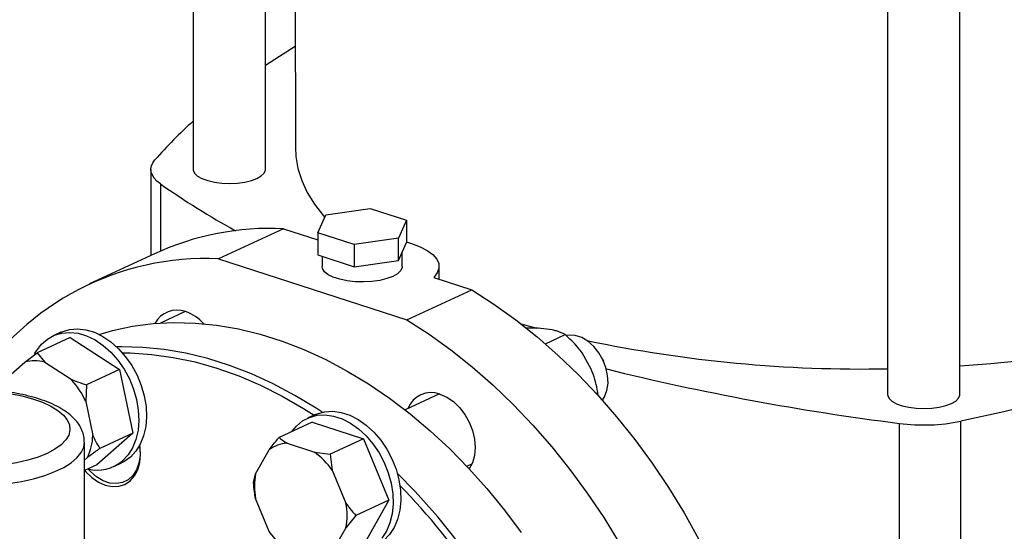
# Model space of a CAD drawing. Units: millimetres. Extents: x 4 to 416, y 4 to 293.
# Drawn here: x 309 to 318, y 190 to 195 of the extents above; entities that cross this region are included whole.
import ezdxf

# ---------------------------------------------------------------- set-up
doc = ezdxf.new("R2010")
doc.units = ezdxf.units.MM

msp = doc.modelspace()

# ---------------------------------------------------------------- linework, layer by layer
at = {"color": 7, "linetype": 'Continuous', "lineweight": 25}
for p, q in [((310.1835, 210.0843), (310.1876, 193.091)), ((310.8694, 193.0911), (310.8654, 209.7221)), ((311.1483, 209.5887), (311.1522, 193.3)), ((316.743, 208.0513), (316.7471, 190.9616)), ((317.4289, 190.9618), (317.4248, 208.0521)), ((309.7884, 193.0904), (309.7886, 192.2785)), ((311.4408, 192.6618), (311.8597, 192.7215)), ((311.8597, 192.7215), (312.202, 192.6104)), ((311.3641, 192.491), (311.4408, 192.6618)), ((311.0391, 192.5304), (310.4269, 192.2457)), ((311.0391, 192.5304), (311.3641, 192.4249)), ((312.202, 192.6104), (312.1253, 192.4396)), ((312.202, 192.6104), (312.202, 192.401)), ((311.7064, 192.3799), (311.3641, 192.491)), ((311.3641, 192.491), (311.3642, 192.2816)), ((312.1253, 192.4396), (311.7064, 192.3799)), ((312.1254, 192.2302), (312.1253, 192.4396)), ((311.7064, 192.3799), (311.7064, 192.1705)), ((312.1254, 192.2302), (312.202, 192.401)), ((309.8217, 192.2938), (309.2095, 192.0092)), ((310.4269, 192.2457), (312.2065, 191.668)), ((311.3642, 192.2816), (311.7064, 192.1705)), ((311.4043, 192.2686), (311.4043, 192.1737)), ((312.162, 192.1738), (312.162, 192.3117)), ((311.7064, 192.1705), (312.1254, 192.2302)), ((312.5104, 192.0528), (312.5104, 192.1739)), ((312.4589, 192.0695), (312.8187, 191.9527)), ((312.2065, 191.668), (312.8187, 191.9527)), ((310.1117, 191.7469), (309.8776, 191.6381)), ((313.283, 191.6311), (313.4341, 191.588)), ((313.4459, 191.5892), (313.3274, 191.5905)), ((313.5796, 191.5727), (313.4459, 191.5892)), ((309.0256, 191.5002), (308.7137, 191.3552)), ((308.9362, 191.5512), (308.8633, 191.5173)), ((309.0256, 191.5002), (309.4924, 191.1985)), ((313.5137, 191.4413), (313.7014, 191.5286)), ((308.5961, 191.2677), (308.7137, 191.3552)), ((308.7137, 191.3552), (308.7847, 191.2672)), ((313.948, 191.2011), (313.8617, 191.3547)), ((308.4139, 191.108), (308.5961, 191.2677)), ((308.7847, 191.2672), (309.0337, 191.1062)), ((314.056, 191.2937), (314.0546, 191.2965)), ((314.056, 191.2937), (314.064, 191.2764)), ((314.0653, 191.2735), (314.064, 191.2764)), ((309.4924, 191.1985), (309.1805, 191.0535)), ((309.4924, 191.1985), (309.6176, 190.5974)), ((309.1805, 191.0535), (309.1718, 190.8956)), ((312.514, 190.9671), (312.1898, 190.8164)), ((313.9929, 190.9736), (314.0091, 190.9812)), ((314.0098, 190.9548), (314.0091, 190.9812)), ((309.1718, 190.8956), (309.2386, 190.5749)), ((311.3385, 190.7714), (311.2656, 190.7375)), ((311.3113, 190.7003), (310.9994, 190.5552)), ((311.3113, 190.7003), (311.7946, 190.5434)), ((316.8594, 183.3174), (316.8577, 190.6888)), ((317.4409, 183.3377), (317.4391, 190.7091)), ((309.6176, 190.5974), (309.276, 190.2979)), ((309.6176, 190.5974), (309.3057, 190.4523)), ((309.1608, 189.507), (309.1605, 190.5122)), ((311.0742, 190.501), (311.332, 190.4173)), ((311.7946, 190.5434), (311.4826, 190.3984)), ((311.7946, 190.5434), (312.0363, 189.9624)), ((310.7763, 190.2124), (310.9052, 190.4387)), ((311.332, 190.4173), (311.4826, 190.3984)), ((311.4826, 190.3984), (311.5011, 190.2452)), ((309.1881, 190.3648), (309.1606, 190.3407)), ((309.276, 190.2979), (309.1606, 190.2442)), ((309.4383, 190.2808), (309.5112, 190.3147)), ((312.7712, 190.2847), (312.8206, 190.3077)), ((310.7579, 190.1311), (310.7763, 190.2124)), ((311.5011, 190.2452), (311.6301, 189.9352)), ((310.9054, 189.6679), (310.7764, 189.9779)), ((312.0363, 189.9624), (311.7244, 189.8173)), ((312.0363, 189.9624), (311.7948, 189.5382)), ((311.7244, 189.8173), (311.6301, 189.7008)), ((310.9996, 189.5501), (310.9054, 189.6679)), ((311.6301, 189.7008), (311.5013, 189.4745))]:
    msp.add_line(p, q, dxfattribs=at)
at = {"color": 8, "linetype": 'Continuous', "lineweight": 25}
msp.add_line((309.8782, 192.9545), (309.8783, 192.3193), dxfattribs=at)
at = {"color": 7, "linetype": 'Continuous', "lineweight": 25, "flags": 128}
for points in [[(310.8691, 194.0756), (311.0023, 194.1626), (311.152, 194.2556)], [(323.2736, 193.4222), (323.1173, 193.2518), (322.9448, 193.0838), (322.7562, 192.9184), (322.552, 192.7558), (322.3323, 192.5963), (322.0975, 192.4401), (321.8479, 192.2873), (321.5838, 192.1383), (321.3057, 191.9932), (321.0138, 191.8522), (320.7087, 191.7156), (320.3906, 191.5834), (320.0602, 191.456), (319.7177, 191.3334), (319.3637, 191.2159), (318.9988, 191.1035), (318.6233, 190.9965), (318.2378, 190.895), (317.8429, 190.7992), (317.4391, 190.7091)], [(311.1522, 193.3), (311.1568, 193.2136), (311.177, 193.0993), (311.2133, 192.9856), (311.2655, 192.8728), (311.3334, 192.7614), (311.4169, 192.6515), (311.4295, 192.6367)], [(309.8782, 192.9545), (309.8455, 192.9807), (309.82, 193.0081), (309.8018, 193.0364), (309.7913, 193.0653), (309.7885, 193.0944), (309.7934, 193.1235), (309.8061, 193.1523), (309.8262, 193.1804)], [(310.1876, 193.091), (310.1882, 193.0828), (310.2007, 193.0545), (310.2285, 193.028), (310.2704, 193.0044), (310.3243, 192.9849), (310.3878, 192.9704), (310.4578, 192.9614), (310.5311, 192.9586), (310.6044, 192.9619), (310.674, 192.9713), (310.7369, 192.9863), (310.79, 193.0061)], [(310.79, 193.0061), (310.8309, 193.03), (310.8577, 193.0567), (310.869, 193.085), (310.8694, 193.0911)], [(312.202, 192.4048), (312.2496, 192.3907), (312.3309, 192.3597), (312.3988, 192.3243), (312.4517, 192.2851), (312.4882, 192.2433), (312.5074, 192.1997), (312.5089, 192.1555), (312.4926, 192.1117), (312.4589, 192.0695)], [(312.162, 192.1738), (312.1611, 192.1638), (312.1475, 192.1335), (312.118, 192.1049), (312.0738, 192.0794), (312.0169, 192.058), (311.9498, 192.0416), (311.8755, 192.031), (311.7971, 192.0266), (311.718, 192.0287), (311.6419, 192.0371), (311.5719, 192.0515), (311.5111, 192.0712), (311.4622, 192.0954), (311.4274, 192.1231), (311.4081, 192.1529), (311.4043, 192.1737)], [(312.8187, 191.9527), (313.0279, 191.8174), (313.2335, 191.6691), (313.435, 191.5084), (313.6317, 191.3357), (313.823, 191.1517), (314.0083, 190.9568), (314.1869, 190.7518), (314.3583, 190.5372), (314.522, 190.3138), (314.6775, 190.0822), (314.8242, 189.8432), (314.9616, 189.5976)], [(317.4288, 191.2321), (317.4325, 191.2324), (317.722, 191.2542), (318.008, 191.2822), (318.2896, 191.3162), (318.566, 191.3562), (318.8364, 191.4019), (319.1, 191.4533), (319.356, 191.5102), (319.6037, 191.5725), (319.8422, 191.6399), (320.0708, 191.7123), (320.289, 191.7894), (320.496, 191.8711), (320.6912, 191.957)], [(309.2994, 191.53), (309.4264, 191.5667), (309.6149, 191.6073), (309.8081, 191.6327), (310.0053, 191.6429), (310.2058, 191.6379), (310.409, 191.6177), (310.614, 191.5823), (310.8203, 191.5319), (311.0269, 191.4667), (311.2334, 191.3868), (311.4388, 191.2926), (311.6425, 191.1843), (311.8437, 191.0625), (312.0419, 190.9274), (312.2362, 190.7797), (312.426, 190.6197), (312.6106, 190.4481), (312.7893, 190.2654), (312.9617, 190.0723), (313.1269, 189.8696), (313.2845, 189.6578)], [(312.2065, 191.668), (312.4156, 191.5327), (312.6213, 191.3844), (312.8228, 191.2237), (313.0195, 191.051), (313.2108, 190.867), (313.3961, 190.6721), (313.5747, 190.4671), (313.7461, 190.2525), (313.9098, 190.0291), (314.0653, 189.7975), (314.212, 189.5585)], [(308.6896, 191.3452), (308.7063, 191.3747), (308.7536, 191.4369), (308.8102, 191.4865), (308.8748, 191.5224), (308.9459, 191.5437), (309.0218, 191.5498), (309.1007, 191.5407), (309.1807, 191.5165), (309.2601, 191.4779), (309.3369, 191.4257), (309.4094, 191.3612), (309.4758, 191.2858), (309.5345, 191.2014), (309.5843, 191.1099), (309.6239, 191.0134), (309.6525, 190.9143), (309.6692, 190.8148), (309.6739, 190.7173), (309.6662, 190.624), (309.6465, 190.5372), (309.6152, 190.4589), (309.5729, 190.3909), (309.5208, 190.3348), (309.5208, 190.3348)], [(308.9362, 191.5512), (308.9477, 191.5563), (309.0188, 191.5775), (309.0946, 191.5837), (309.1735, 191.5746), (309.2536, 191.5504), (309.333, 191.5118), (309.4098, 191.4596), (309.4822, 191.3951), (309.5486, 191.3197), (309.6074, 191.2353), (309.6572, 191.1438), (309.6968, 191.0473), (309.7253, 190.9482), (309.7421, 190.8487), (309.7467, 190.7512), (309.7391, 190.6579), (309.7194, 190.5711), (309.6881, 190.4928), (309.6458, 190.4248), (309.5937, 190.3687)], [(314.0531, 190.907), (314.0736, 190.9397), (314.0959, 190.9998), (314.1056, 191.0681), (314.1023, 191.1415), (314.0862, 191.2166), (314.0579, 191.2898), (314.0188, 191.3577), (313.9708, 191.4171), (313.916, 191.4653), (313.8571, 191.5), (313.7968, 191.5196), (313.7379, 191.5231), (313.7123, 191.5194)], [(311.4055, 190.7945), (311.3481, 190.832), (311.1469, 190.9539), (310.9432, 191.0621), (310.7377, 191.1563), (310.5313, 191.2362), (310.3247, 191.3014), (310.1184, 191.3518), (309.9134, 191.3872), (309.7102, 191.4075), (309.5097, 191.4125), (309.4655, 191.4115)], [(309.5188, 191.3557), (309.5936, 191.3548), (309.7955, 191.3418), (309.9997, 191.3134), (310.2053, 191.2698), (310.4118, 191.2111), (310.6183, 191.1376), (310.8241, 191.0495), (311.0285, 190.9471), (311.2307, 190.8307), (311.3305, 190.7677)], [(312.5179, 190.9659), (312.5826, 190.9373), (312.6447, 190.8944), (312.702, 190.8391), (312.7522, 190.7733), (312.7935, 190.6996), (312.8241, 190.6209), (312.843, 190.5401), (312.8493, 190.4604), (312.843, 190.3849), (312.8242, 190.3164), (312.7949, 190.2595)], [(316.7471, 190.9616), (316.7477, 190.9534), (316.7602, 190.9252), (316.788, 190.8987), (316.8299, 190.8751), (316.8838, 190.8556), (316.9473, 190.841), (317.0173, 190.8321), (317.0907, 190.8292), (317.1639, 190.8326), (317.2335, 190.842), (317.2964, 190.8569), (317.3495, 190.8768)], [(317.3495, 190.8768), (317.3904, 190.9006), (317.4172, 190.9273), (317.4285, 190.9556), (317.4289, 190.9618)], [(311.119, 190.6108), (311.1624, 190.664), (311.2201, 190.712), (311.2856, 190.7461), (311.3574, 190.7654), (311.4337, 190.7697), (311.5129, 190.7587), (311.593, 190.7327), (311.6721, 190.6923), (311.7485, 190.6385), (311.8203, 190.5725), (311.8858, 190.4959), (311.9435, 190.4105), (311.9921, 190.3182), (312.0304, 190.2213), (312.0574, 190.122), (312.0727, 190.0226), (312.0758, 189.9255), (312.0666, 189.833), (312.0454, 189.7471), (312.0127, 189.67), (311.9692, 189.6034)], [(311.3385, 190.7714), (311.3585, 190.78), (311.4303, 190.7993), (311.5066, 190.8036), (311.5858, 190.7926), (311.6659, 190.7666), (311.745, 190.7262), (311.8214, 190.6724), (311.8932, 190.6064), (311.9587, 190.5298), (312.0164, 190.4444), (312.065, 190.3521), (312.1032, 190.2552), (312.1303, 190.1559), (312.1456, 190.0565), (312.1487, 189.9594), (312.1395, 189.8668), (312.1183, 189.781), (312.0856, 189.7039), (312.0421, 189.6373), (311.9888, 189.5827), (311.927, 189.5416), (311.9135, 189.5349)], [(309.1606, 190.2465), (309.1733, 190.2316), (309.2306, 190.1763), (309.2927, 190.1334), (309.3574, 190.1048), (309.422, 190.0915), (309.4841, 190.0939), (309.5414, 190.1121), (309.5916, 190.1453), (309.6328, 190.1922), (309.6634, 190.2511), (309.6822, 190.3196), (309.6886, 190.3952), (309.6822, 190.4748), (309.6814, 190.48)], [(309.6804, 190.4782), (309.6827, 190.4609), (309.6851, 190.3839), (309.6747, 190.3121), (309.6519, 190.2483), (309.6176, 190.1952), (309.5733, 190.155), (309.5208, 190.1293), (309.4621, 190.1192), (309.3997, 190.125), (309.3362, 190.1466), (309.2742, 190.183), (309.2161, 190.2328), (309.1915, 190.2596)], [(309.5937, 190.3687), (309.5329, 190.3258), (309.5112, 190.3147)]]:
    msp.add_lwpolyline(points, dxfattribs=at)
at = {"color": 8, "linetype": 'Continuous', "lineweight": 25, "flags": 128}
for points in [[(308.338, 190.9869), (308.3419, 190.9865), (308.4588, 190.9705), (308.5692, 190.9487), (308.6711, 190.9214), (308.7629, 190.8891), (308.8428, 190.8523), (308.9094, 190.8118), (308.9616, 190.7682), (308.9984, 190.7222), (309.0192, 190.6748), (309.0237, 190.6267), (309.0117, 190.5788), (308.9834, 190.5319), (308.9394, 190.4869), (308.8804, 190.4446), (308.8075, 190.4056), (308.722, 190.3708), (308.6253, 190.3407), (308.5193, 190.3158), (308.4056, 190.2966), (308.2865, 190.2835)], [(308.3149, 190.106), (308.4428, 190.1199), (308.5653, 190.1399), (308.6805, 190.1656), (308.7865, 190.1966), (308.8819, 190.2325), (308.965, 190.2728), (309.0347, 190.3167), (309.0898, 190.3636), (309.1295, 190.4129), (309.1532, 190.4636), (309.1605, 190.5122)]]:
    msp.add_lwpolyline(points, dxfattribs=at)
at = {"color": 7, "linetype": 'Continuous', "lineweight": 25}
for centre, radius, start, end in [((313.0771, 190.3511), 4.3096, 132.10559, 138.96556), ((314.3433, 199.3066), 7.7645, 234.89541, 241.0612), ((310.9189, 189.898), 2.6351, 87.38465, 114.60534), ((310.3087, 189.6386), 2.6097, 87.40545, 147.46304), ((310.0341, 191.5251), 0.2352, 69.68708, 152.35848), ((309.9744, 191.3449), 0.425, 42.41573, 70.58677), ((316.5081, 203.9179), 12.7147, 258.19188, 271.0767), ((308.6895, 190.9497), 0.3315, 73.315, 106.36176), ((319.9415, 214.9624), 24.4687, 256.16377, 262.75976), ((308.4615, 190.5804), 0.7771, 23.92775, 42.57574), ((312.4367, 190.7432), 0.2371, 69.95482, 158.95446), ((317.0873, 192.4495), 1.7756, 262.57073, 281.42929), ((308.7453, 190.5823), 0.4933, 333.8418, 359.13687), ((311.0854, 190.2105), 0.2908, 92.19724, 128.29301), ((310.9362, 189.8593), 0.6842, 34.33862, 54.64883), ((309.2836, 190.6152), 0.3673, 255.46649, 310.23814), ((311.3937, 190.0953), 0.6283, 169.26129, 190.76587), ((307.8128, 185.8641), 6.1206, 21.26655, 45.34157), ((307.7773, 185.8444), 6.0962, 22.20076, 44.30274), ((311.0128, 189.8179), 0.6283, 349.26129, 10.76587)]:
    msp.add_arc(centre, radius, start, end, dxfattribs=at)
for points, knots in [([(313.7014, 191.5286), (313.6765, 191.541), (313.6427, 191.5578), (313.5928, 191.5696), (313.5796, 191.5727)], [0, 0, 0, 0, 0.73544, 1, 1, 1, 1]), ([(313.8617, 191.3547), (313.849, 191.3716), (313.8009, 191.4355), (313.7436, 191.4891), (313.7014, 191.5286)], [0, 0, 0, 0, 0.263333, 1, 1, 1, 1]), ([(314.0091, 190.9812), (314.0075, 190.9906), (314.0004, 191.0315), (313.9841, 191.1053), (313.9601, 191.169), (313.948, 191.2011)], [0, 0, 0, 0, 0.129165, 0.560805, 1, 1, 1, 1]), ([(309.0337, 191.1062), (309.0538, 191.0981), (309.1015, 191.0788), (309.1516, 191.0628), (309.1805, 191.0535)], [0, 0, 0, 0, 0.421441, 1, 1, 1, 1]), ([(309.1587, 190.5135), (309.1589, 190.5256), (309.1594, 190.5586), (309.1444, 190.6111), (309.1169, 190.6683), (309.0767, 190.7218), (309.0242, 190.7722), (308.958, 190.8197), (308.8785, 190.8632), (308.7875, 190.9017), (308.6875, 190.9345), (308.5804, 190.9616), (308.4674, 190.9825), (308.3755, 190.9955), (308.3208, 190.9995), (308.3064, 191.0006)], [0, 0, 0, 0, 0.040724, 0.111586, 0.18298, 0.257896, 0.338631, 0.425758, 0.517155, 0.609338, 0.700513, 0.790571, 0.879741, 0.968281, 1, 1, 1, 1]), ([(309.2386, 190.5749), (309.2472, 190.5567), (309.2676, 190.5135), (309.2917, 190.4747), (309.3057, 190.4523)], [0, 0, 0, 0, 0.421443, 1, 1, 1, 1]), ([(310.9052, 190.4387), (310.9177, 190.455), (310.9474, 190.4937), (310.9803, 190.5327), (310.9994, 190.5552)], [0, 0, 0, 0, 0.4214411, 1, 1, 1, 1]), ([(310.9994, 190.5552), (311.0038, 190.5514), (311.0252, 190.5326), (311.0525, 190.515), (311.0742, 190.501)], [0, 0, 0, 0, 0.206695, 1, 1, 1, 1]), ([(309.3057, 190.4523), (309.2973, 190.4462), (309.2566, 190.4167), (309.2184, 190.3878), (309.1881, 190.3648)], [0, 0, 0, 0, 0.206695, 1, 1, 1, 1]), ([(310.7764, 189.9779), (310.7726, 189.9995), (310.7637, 190.0508), (310.76, 190.1017), (310.7579, 190.1311)], [0, 0, 0, 0, 0.421446, 1, 1, 1, 1]), ([(311.6301, 189.9352), (311.6426, 189.9177), (311.6723, 189.8761), (311.7053, 189.8389), (311.7244, 189.8173)], [0, 0, 0, 0, 0.421444, 1, 1, 1, 1])]:
    msp.add_open_spline(points, degree=3, knots=knots, dxfattribs=at)

doc.saveas('drawing.dxf')
